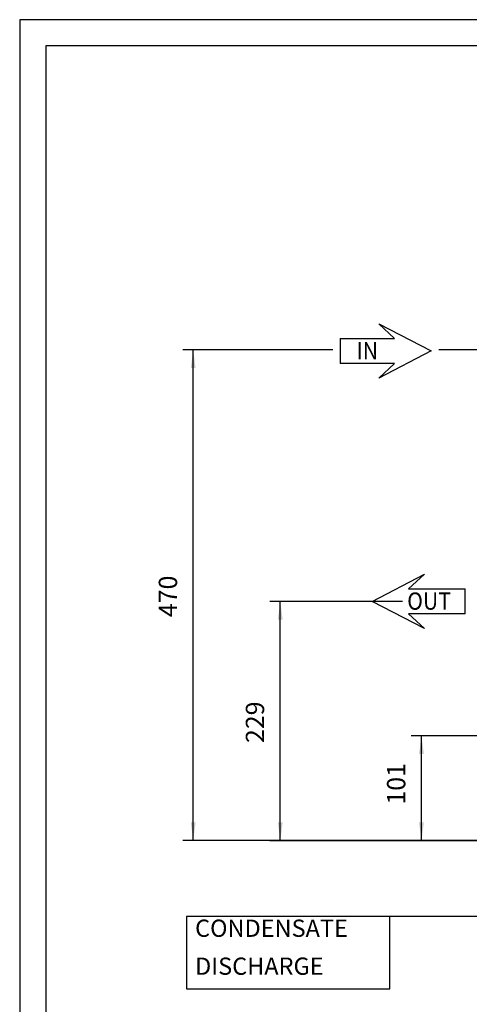
# Model space of a CAD drawing. Units: millimetres. Extents: x -99084 to -98664, y -102374 to -102077.
# Drawn here: x -99084 to -98998, y -102265 to -102077 of the extents above; entities that cross this region are included whole.
import ezdxf

# ---------------------------------------------------------------- set-up
doc = ezdxf.new("R2010")
doc.units = ezdxf.units.MM
doc.layers.add('1', color=7, linetype='Continuous')
doc.styles.add('CONVERTER_11', font='txt.shx', dxfattribs={"width": 0.9})
doc.dimstyles.new('ME10_DIM_19', dxfattribs={"dimtxt": 17.5, "dimasz": 17.5, "dimexe": 10, "dimexo": 0, "dimgap": 10, "dimtad": 1, "dimdec": 0, "dimdsep": 46, "dimtxsty": 'CONVERTER_11', "dimsah": 1, "dimcen": 0.09, "dimclrd": 2, "dimclre": 2, "dimclrt": 2, "dimadec": 0, "dimazin": 0, "dimtfac": 1, "dimtdec": 4, "dimtix": 1, "dimtmove": 0, "dimatfit": 3, "dimfxl": 0, "dimtolj": 1, "dimtzin": 0, "dimarcsym": 0})
doc.dimstyles.new('ME10_DIM_22', dxfattribs={"dimtxt": 17.5, "dimasz": 17.5, "dimexe": 10, "dimexo": 0, "dimgap": 10, "dimtad": 1, "dimdec": 0, "dimdsep": 46, "dimtxsty": 'CONVERTER_11', "dimsah": 1, "dimcen": 0.09, "dimclrd": 2, "dimclre": 2, "dimclrt": 2, "dimadec": 0, "dimazin": 0, "dimtfac": 1, "dimtdec": 4, "dimtix": 1, "dimtmove": 0, "dimatfit": 3, "dimfxl": 0, "dimtolj": 1, "dimtzin": 0, "dimarcsym": 0})
doc.dimstyles.new('ME10_DIM_23', dxfattribs={"dimtxt": 17.5, "dimasz": 17.5, "dimexe": 10, "dimexo": 0, "dimgap": 10, "dimtad": 1, "dimdec": 0, "dimdsep": 46, "dimtxsty": 'CONVERTER_11', "dimsah": 1, "dimcen": 0.09, "dimclrd": 2, "dimclre": 2, "dimclrt": 2, "dimadec": 0, "dimazin": 0, "dimtfac": 1, "dimtdec": 4, "dimtix": 1, "dimtmove": 0, "dimatfit": 3, "dimfxl": 0, "dimtolj": 1, "dimtzin": 0, "dimarcsym": 0})
doc.dimstyles.get("Standard").update_dxf_attribs({"dimtxt": 0.18, "dimasz": 0.18, "dimexe": 0.18, "dimexo": 0.0625, "dimgap": 0.09, "dimtad": 0, "dimtih": 1, "dimtoh": 1, "dimdec": 4, "dimzin": 0, "dimdsep": 46, "dimtxsty": 'Standard', "dimcen": 0.09, "dimadec": 0, "dimazin": 0, "dimtfac": 1, "dimtdec": 4, "dimtofl": 0, "dimtmove": 0, "dimatfit": 3, "dimfxl": 0, "dimtolj": 1, "dimtzin": 0, "dimarcsym": 0})

# ---------------------------------------------------------------- blocks, each defined once
blk = doc.blocks.new('*D254')
at = {"layer": '1', "color": 2, "linetype": 'Continuous'}
for p, q in [((-495119.12, -510700.56), (-495262.75, -510700.56)), ((-495252.75, -511170.25), (-495252.75, -510700.56)), ((-494805.64, -510700.56), (-495017.57, -510700.56)), ((-494935.46, -511170.25), (-495262.75, -511170.25))]:
    blk.add_line(p, q, dxfattribs=at)
at = {"layer": '1', "color": 2}
for points in [[(-495250.45, -510718.06), (-495255.06, -510718.06), (-495252.75, -510700.56)], [(-495255.06, -511152.75), (-495250.45, -511152.75), (-495252.75, -511170.25)]]:
    blk.add_solid(points, dxfattribs=at)
at = {"layer": '1', "color": 2, "insert": (-495262.75, -510956.41), "char_height": 17.5, "attachment_point": 7, "rotation": 90, "line_spacing_factor": 0.60024, "style": 'CONVERTER_11'}
blk.add_mtext('470', dxfattribs=at)
blk = doc.blocks.new('*D257')
at = {"layer": '1', "color": 2, "linetype": 'Continuous'}
for p, q in [((-494887.9, -511069.9), (-495044.28, -511069.9)), ((-495034.28, -511170.45), (-495034.28, -511069.9)), ((-494832.74, -511170.45), (-495044.28, -511170.45))]:
    blk.add_line(p, q, dxfattribs=at)
at = {"layer": '1', "color": 2}
for points in [[(-495031.98, -511087.4), (-495036.59, -511087.4), (-495034.28, -511069.9)], [(-495036.59, -511152.95), (-495031.98, -511152.95), (-495034.28, -511170.45)]]:
    blk.add_solid(points, dxfattribs=at)
at = {"layer": '1', "color": 2, "insert": (-495044.28, -511135.86), "char_height": 17.5, "attachment_point": 7, "rotation": 90, "line_spacing_factor": 0.60024, "style": 'CONVERTER_11'}
blk.add_mtext('101', dxfattribs=at)
blk = doc.blocks.new('*D258')
at = {"layer": '1', "color": 2, "linetype": 'Continuous'}
for p, q in [((-495052.47, -510941.35), (-495179.43, -510941.35)), ((-495169.43, -511170.45), (-495169.43, -510941.35)), ((-494815.86, -510941.35), (-494952.24, -510941.35)), ((-494982.84, -511170.45), (-495179.43, -511170.45))]:
    blk.add_line(p, q, dxfattribs=at)
at = {"layer": '1', "color": 2}
for points in [[(-495167.13, -510958.85), (-495171.73, -510958.85), (-495169.43, -510941.35)], [(-495171.73, -511152.95), (-495167.13, -511152.95), (-495169.43, -511170.45)]]:
    blk.add_solid(points, dxfattribs=at)
at = {"layer": '1', "color": 2, "insert": (-495179.43, -511076.9), "char_height": 17.5, "attachment_point": 7, "rotation": 90, "line_spacing_factor": 0.60024, "style": 'CONVERTER_11'}
blk.add_mtext('229', dxfattribs=at)
blk = doc.blocks.new('format_A3', base_point=(-98689.13, -102283.26))
at = {"layer": '1', "color": 2, "linetype": 'Continuous'}
for p, q in [((-99109.13, -101986.26), (-99109.13, -102283.26)), ((-98689.13, -101986.26), (-99109.13, -101986.26))]:
    blk.add_line(p, q, dxfattribs=at)
at = {"layer": '1', "color": 7, "linetype": 'Continuous'}
for p, q in [((-99104.13, -101991.26), (-99104.13, -102278.26)), ((-98694.13, -101991.26), (-99104.13, -101991.26))]:
    blk.add_line(p, q, dxfattribs=at)
blk = doc.blocks.new('Top', base_point=(-98663.76, -102373.91))
at = {"layer": '1'}
blk.add_blockref('format_A3', (-98663.76, -102373.91), dxfattribs=at)
blk = doc.blocks.new('Indietro1', base_point=(-494436.643, -510901))
at = {"layer": '1', "color": 7, "linetype": 'Continuous'}
for p, q in [((-495060.057, -510689.59), (-495075.057, -510675.59)), ((-495075.057, -510675.59), (-495025.057, -510701.59)), ((-495112.057, -510689.59), (-495060.057, -510689.59)), ((-495112.057, -510689.59), (-495112.057, -510713.59)), ((-495025.057, -510701.59), (-495075.057, -510727.59)), ((-495060.057, -510713.59), (-495112.057, -510713.59)), ((-495075.057, -510727.59), (-495060.057, -510713.59)), ((-495081.55, -510941.292), (-495031.55, -510915.292)), ((-495031.55, -510915.292), (-495046.55, -510929.292)), ((-495046.55, -510929.292), (-494992.55, -510929.292)), ((-494992.55, -510953.292), (-494992.55, -510929.292)), ((-495031.55, -510967.292), (-495081.55, -510941.292)), ((-495046.55, -510953.292), (-495031.55, -510967.292)), ((-494992.55, -510953.292), (-495046.55, -510953.292))]:
    blk.add_line(p, q, dxfattribs=at)
at = {"layer": '1', "color": 2}
blk.add_lwpolyline([(-495259.216, -511242.864), (-495259.216, -511312.164), (-495064.516, -511312.164), (-495064.516, -511242.864)], close=True, dxfattribs=at)
at = {"layer": '1', "color": 2, "style": 'CONVERTER_11', "width": 0.9}
for s, p in [('IN', (-495096.44, -510709.606)), ('OUT', (-495047.933, -510949.309))]:
    blk.add_text(s, height=16.5, dxfattribs=at).set_placement(p)
at = {"layer": '1', "color": 2, "insert": (-495250.966, -511303.914), "char_height": 16.5, "attachment_point": 7, "line_spacing_factor": 1.320528, "style": 'CONVERTER_11'}
blk.add_mtext('CONDENSATE \\PDISCHARGE', dxfattribs=at)
at = {"layer": '1'}
for base, p1, p2, dimstyle, picture, middle in [((-495252.753, -511170.249), (-494805.643, -510700.563), (-494935.459, -511170.249), 'ME10_DIM_19', '*D254', (-495271.503, -510935.406)), ((-495169.43, -511170.449), (-494815.864, -510941.348), (-494982.842, -511170.449), 'ME10_DIM_23', '*D258', (-495188.18, -511055.899)), ((-495034.285, -511170.45), (-494887.9, -511069.895), (-494832.743, -511170.45), 'ME10_DIM_22', '*D257', (-495053.035, -511120.113))]:
    dim = blk.add_linear_dim(base=base, p1=p1, p2=p2, angle=90, dimstyle=dimstyle, dxfattribs=at)
    dim.commit()
    dim.dimension.update_dxf_attribs({"geometry": picture, "text_midpoint": middle, "text_rotation": 90})
at = {"layer": '1', "color": 2, "linetype": 'Continuous', "has_arrowhead": 0}
blk.add_leader([(-494887.9, -511069.895), (-494822.716, -511242.864), (-495064.516, -511242.864)], dimstyle='Standard', dxfattribs=at)

msp = doc.modelspace()

# ---------------------------------------------------------------- block references
msp.add_blockref('Top', (-98663.76, -102373.91))
at = {"xscale": 0.2, "yscale": 0.2, "zscale": 0.2}
msp.add_blockref('Indietro1', (-98887.33, -102180.2), dxfattribs=at)

doc.saveas('drawing.dxf')
